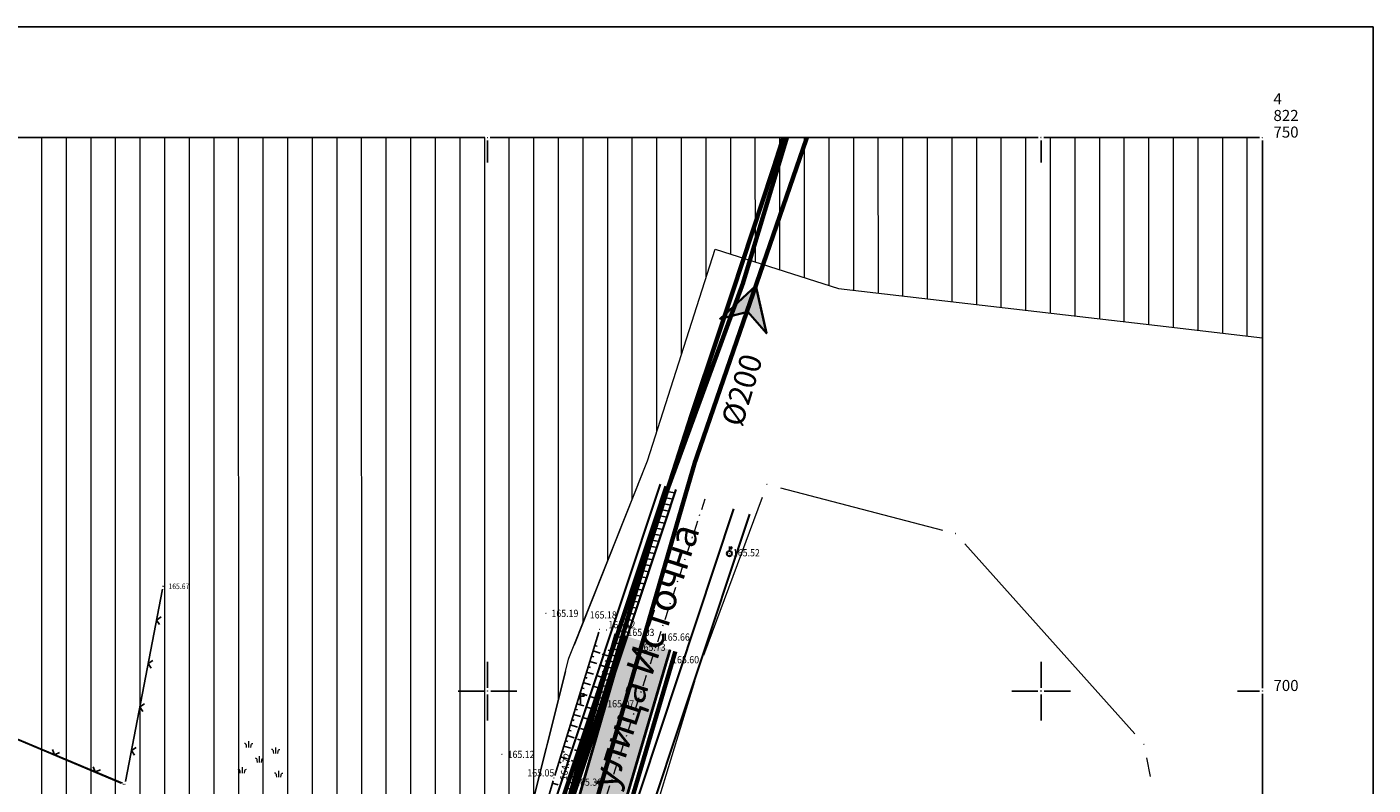
# Model space of a CAD drawing. Units: metres. Extents: x 7527485 to 7528794, y 4822074 to 4823015.
# Drawn here: x 7527708 to 7527830, y 4822692 to 4822760 of the extents above; entities that cross this region are included whole.
import ezdxf
from ezdxf.enums import TextEntityAlignment as Align

# ---------------------------------------------------------------- set-up
doc = ezdxf.new("R2010")
doc.units = ezdxf.units.M
doc.header["$LTSCALE"] = 0.5
doc.header["$PDMODE"] = 33
doc.header["$PDSIZE"] = 0.005
for name, pattern in [('ACAD_ISO06W100', [36, 24, -3, 0, -3, 0, -3, 0, -3]), ('DASHDOTX2', [2, 1, -0.5, 0, -0.5]), ('DASHED2', [0.375, 0.25, -0.125])]:
    doc.linetypes.add(name, pattern=pattern)
for name, color, linetype, lineweight in [('G_01_Parcele granice', 7, 'Continuous', 15), ('G_06_Topografski znak_LIVADA', 82, 'Continuous', 0), ('G_Detaljne_tacke_kote', 32, 'Continuous', 15), ('I.EE_Elektroenergetika', 10, 'Continuous', 60), ('I.GA_zona gasovoda', 114, 'Continuous', 13), ('I.TT_Telekomunikaciona mreza', 200, 'Continuous', 60), ('S_03_Saobracajnica_PLANIRANA', 7, 'Continuous', 30), ('S_03_Saobracajnica_PLANIRANA-osovina', 7, 'Continuous', 15)]:
    doc.layers.add(name, color=color, linetype=linetype, lineweight=lineweight)
for name, color, linetype in [('G_04_Katastarske tacke', 7, 'Continuous'), ('G_06_Topografski znaci', 1, 'Continuous'), ('G_08_Detalj_Linije', 1, 'Continuous'), ('G_10_Opis Lista', 7, 'Continuous'), ('G_Detaljne_tacke', 7, 'Continuous'), ('I.GA_niski pritisak_PE90', 114, 'GAS_LINE'), ('I.HI_AT_PROPUST-planirano', 231, 'ACAD_ISO06W100'), ('I.HI_FK_02_SEKUNDARNI kolektori_200 (188) CEV', 44, 'Continuous'), ('I.HI_FK_03_STRELICE', 7, 'Continuous'), ('I.HI_VO_01_ISPUST-SEKUNDARNI', 152, 'Continuous'), ('S_00_Saobracajnice_fakticko', 11, 'Continuous'), ('S_04_Saobracajnica-text', 7, 'Continuous')]:
    doc.layers.add(name, color=color, linetype=linetype)
doc.layers.add('S_010_trotoar-staza', color=7, linetype='Continuous', lineweight=30, true_color=0x3e4051)
doc.layers.add('S_01_Saobracajnica-tercijalna_POSTOJECA', color=7, linetype='Continuous', true_color=0xfacfee)
doc.styles.add('kote', font='geodet__.shx')
doc.styles.add('oznake', font='yusimc.shx')
doc.styles.add('Tahoma', font='tahoma.ttf')
doc.linetypes.add('GAS_LINE', pattern='A,12.7,-5.08,["GAS",Standard,S=2.54,R=0,X=-2.54,Y=-1.27],-6.35', length=24.13)

# ---------------------------------------------------------------- blocks, each defined once
blk = doc.blocks.new('T1')
at = {"linetype": 'Continuous'}
blk.add_point((0, 0), dxfattribs=at)
blk.add_attdef('OZN-TAC', (0, 0), '', height=5)
blk = doc.blocks.new('T457')
at = {"linetype": 'Continuous'}
for p, q in [((0, 0.5), (0, 1.25)), ((0, 1), (0.5, 1)), ((0.5, 1), (0.25, 1.25)), ((0.5, 1), (0.25, 0.75))]:
    blk.add_line(p, q, dxfattribs=at)
for radius in [0.5, 0.43]:
    blk.add_circle((0, 0), radius, dxfattribs=at)
blk = doc.blocks.new('T513')
at = {"linetype": 'Continuous'}
for p, q in [((0, 0), (0, 2)), ((0, 1.4), (0.7, 1.4)), ((0.5, 1.8), (0.5, 1.4)), ((0.7, 1.8), (0.5, 1.8)), ((0.7, 1.4), (0.7, 1.8))]:
    blk.add_line(p, q, dxfattribs=at)
blk = doc.blocks.new('L12')
at = {"linetype": 'Continuous'}
for p, q in [((-0.175, 0.175), (0, 0)), ((0, 0), (0.175, 0.175))]:
    blk.add_line(p, q, dxfattribs=at)
blk = doc.blocks.new('Pasnjak')
at = {"color": 0}
for p, q in [((-2.61, 2.82), (-2.61, 4.32)), ((0, -0.75), (0, 0.75)), ((3.92, 1.36), (3.92, 2.86)), ((-4.13, -3.39), (-4.13, -1.89)), ((4.64, -4.33), (4.64, -2.83))]:
    blk.add_line(p, q, dxfattribs=at)
for points in [[(-3.11, 2.82), (-3.16, 3.33, 0.414214), (-3.61, 3.82)], [(-2.11, 2.82), (-2.05, 3.33, -0.414214), (-1.61, 3.82)], [(-0.5, -0.75), (-0.56, -0.24, 0.414214), (-1, 0.25)], [(0.5, -0.75), (0.56, -0.24, -0.414214), (1, 0.25)], [(3.42, 1.36), (3.36, 1.86, 0.414214), (2.92, 2.36)], [(4.42, 1.36), (4.48, 1.86, -0.414214), (4.92, 2.36)], [(-4.63, -3.39), (-4.69, -2.89, 0.414214), (-5.13, -2.39)], [(-3.63, -3.39), (-3.57, -2.89, -0.414214), (-3.13, -2.39)], [(4.14, -4.33), (4.08, -3.82, 0.414214), (3.64, -3.33)], [(5.14, -4.33), (5.2, -3.82, -0.414214), (5.64, -3.33)]]:
    blk.add_lwpolyline(points, format="xyb", dxfattribs=at)
blk = doc.blocks.new('KRSTIC')
at = {"layer": 'G_10_Opis Lista'}
for p, q in [((0, 0.6), (0, 5.3)), ((0.6, 0), (5.3, 0)), ((-0.6, 0), (-5.3, 0)), ((0, -0.6), (0, -5.3))]:
    blk.add_line(p, q, dxfattribs=at)
blk.add_point((0, 0), dxfattribs=at)
blk = doc.blocks.new('strelica')
at = {"layer": 'I.HI_FK_03_STRELICE', "lineweight": 0}
h = blk.add_hatch(color=22, dxfattribs=at)
h.dxf.hatch_style = 1
h.paths.add_polyline_path([(0, 0), (-5.62, -9.74), (0, -6.28), (5.62, -9.74)])
at = {"layer": 'I.HI_FK_03_STRELICE', "color": 7, "lineweight": 35, "true_color": 0xffffff, "flags": 128}
blk.add_lwpolyline([(0, 0), (-5.62, -9.74), (0, -6.28), (5.62, -9.74), (0, 0)], dxfattribs=at)

msp = doc.modelspace()

# ---------------------------------------------------------------- hatches: boundary and pattern name
at = {"layer": 'I.GA_zona gasovoda', "transparency": 33554687}
h = msp.add_hatch(dxfattribs=at)
h.set_pattern_fill('ANSI31', color=256, scale=0.7, angle=45)
h.paths.add_polyline_path([(7527495, 4822750), (7527495, 4822674.388), (7527495.74, 4822674.64), (7527507.72, 4822681.89), (7527545.46, 4822647), (7527552.85, 4822642.38), (7527546.75, 4822623.1), (7527598.57, 4822589.96), (7527613.25, 4822580.35), (7527628.59, 4822572.94), (7527642.72, 4822567.3), (7527650.549, 4822564.211), (7527658.14, 4822560.99), (7527682.982, 4822551.279), (7527692.22, 4822547.667), (7527721.4, 4822536.26), (7527726.472, 4822535.347), (7527730.653, 4822554.163), (7527741.677, 4822598.484), (7527748.345, 4822623.083), (7527752.727, 4822647.243), (7527745.77, 4822650.01), (7527748.61, 4822664.87), (7527751.21, 4822678.48), (7527757.35, 4822702.97), (7527764.44, 4822720.79), (7527770.569, 4822739.928), (7527781.7, 4822736.368), (7527820, 4822731.912), (7527820, 4822750)])
at = {"layer": 'I.HI_AT_PROPUST-planirano', "linetype": 'Continuous'}
h = msp.add_hatch(dxfattribs=at)
h.set_pattern_fill('ANSI31', color=256, scale=0.18, angle=125)
h.set_pattern_definition([(170, (0, 0), (-0.099239933537, -0.562817630846), [])])
edge = h.paths.add_edge_path()
edge.add_line((7527767.052, 4822718.195), (7527757.001, 4822687.929))
edge.add_arc((7527857.125, 4822654.68), 105.5, 161.62962, 173.8334)
edge.add_line((7527752.235, 4822666.013), (7527750.503, 4822649.984))
edge.add_arc((7527551.66, 4822671.468), 200, 346.17524, 353.8334, ccw=False)
edge.add_line((7527745.867, 4822623.677), (7527728.161, 4822551.725))
edge.add_arc((7527927.707, 4822502.62), 205.5, 166.17524, 170.56721)
edge.add_line((7527724.986, 4822536.3), (7527722.556, 4822521.671))
edge.add_arc((7528221.221, 4822438.824), 505.5, 170.56721, 172.79858)
edge.add_line((7527719.708, 4822502.193), (7527716.433, 4822476.275))
edge.add_line((7527716.433, 4822476.275), (7527715.444, 4822476.426))
edge.add_line((7527715.444, 4822476.426), (7527718.713, 4822502.297))
edge.add_arc((7528211.211, 4822440.287), 496.386, 170.54445, 172.8238, ccw=False)
edge.add_line((7527721.569, 4822521.835), (7527724, 4822536.464))
edge.add_arc((7527927.707, 4822502.62), 206.5, 166.17524, 170.56721, ccw=False)
edge.add_line((7527727.189, 4822551.964), (7527744.896, 4822623.916))
edge.add_arc((7527551.66, 4822671.468), 199, 346.17524, 353.8334)
edge.add_line((7527749.509, 4822650.092), (7527751.241, 4822666.12))
edge.add_arc((7527857.125, 4822654.68), 106.5, 161.62962, 173.8334, ccw=False)
edge.add_line((7527756.052, 4822688.244), (7527766.103, 4822718.511))
edge.add_line((7527766.103, 4822718.511), (7527767.052, 4822718.195))
at = {"layer": 'S_01_Saobracajnica-tercijalna_POSTOJECA'}
h = msp.add_hatch(color=256, dxfattribs=at)
h.dxf.hatch_style = 1
h.paths.add_polyline_path([(7527716.513, 4822443.007), (7527717.749, 4822442.909), (7527718.132, 4822448.471), (7527718.533, 4822454.284), (7527719.277, 4822466.083), (7527721.42, 4822484.616), (7527723.442, 4822500.536), (7527726.321, 4822518.742), (7527729.295, 4822534.391), (7527731.26, 4822543.278), (7527735.059, 4822560.036), (7527739.239, 4822578.732), (7527743.648, 4822598.593), (7527749.076, 4822623.943), (7527754.048, 4822648.519), (7527757.957, 4822670.126), (7527760.292, 4822681.714), (7527762.322, 4822689.586), (7527766.483, 4822703.714), (7527762.469, 4822704.978), (7527758.347, 4822690.712), (7527756.445, 4822683.158), (7527754.131, 4822671.014), (7527750.16, 4822649.294), (7527745.165, 4822624.523), (7527739.751, 4822599.451), (7527735.278, 4822579.64), (7527731.128, 4822561.028), (7527727.332, 4822544.167), (7527725.438, 4822535.512), (7527722.362, 4822519.49), (7527719.548, 4822501.013), (7527717.408, 4822485.219), (7527716.271, 4822474.788), (7527715.476, 4822466.94), (7527713.986, 4822448.284), (7527713.584, 4822443.241)])

# ---------------------------------------------------------------- linework, layer by layer
at = {"layer": 'G_01_Parcele granice', "linetype": 'Continuous'}
for p, q in [((7527763.978, 4822719.629), (7527757.812, 4822704.131)), ((7527776.46, 4822718.355), (7527791.09, 4822714.545)), ((7527774.814, 4822717.498), (7527769.506, 4822703.222)), ((7527793.133, 4822713.298), (7527808.477, 4822696.122)), ((7527757.046, 4822701.758), (7527751.514, 4822679.692)), ((7527768.704, 4822700.855), (7527762.686, 4822681.195)), ((7527809.541, 4822693.962), (7527809.859, 4822692.268))]:
    msp.add_line(p, q, dxfattribs=at)
at = {"layer": 'G_01_Parcele granice'}
msp.add_line((7527701.06, 4822698.343), (7527716.86, 4822691.677), dxfattribs=at)
at = {"layer": 'G_06_Topografski znaci'}
for p, q in [((7527759.53, 4822703.627), (7527760.172, 4822703.43)), ((7527759.676, 4822704.105), (7527759.891, 4822704.039)), ((7527761.115, 4822703.632), (7527760.911, 4822703.691)), ((7527759.089, 4822702.193), (7527759.303, 4822702.128)), ((7527759.236, 4822702.671), (7527759.879, 4822702.474)), ((7527759.383, 4822703.149), (7527759.597, 4822703.083)), ((7527760.695, 4822702.192), (7527760.083, 4822702.37)), ((7527760.975, 4822703.152), (7527760.363, 4822703.33)), ((7527760.835, 4822702.672), (7527760.631, 4822702.731)), ((7527758.795, 4822701.237), (7527759.01, 4822701.172)), ((7527758.942, 4822701.715), (7527759.585, 4822701.518)), ((7527760.416, 4822701.232), (7527759.804, 4822701.41)), ((7527760.556, 4822701.712), (7527760.352, 4822701.771)), ((7527758.355, 4822699.804), (7527758.997, 4822699.606)), ((7527758.502, 4822700.282), (7527758.716, 4822700.216)), ((7527758.649, 4822700.76), (7527759.291, 4822700.562)), ((7527760.136, 4822700.271), (7527759.524, 4822700.45)), ((7527759.997, 4822699.791), (7527759.792, 4822699.851)), ((7527760.276, 4822700.752), (7527760.072, 4822700.811)), ((7527758.061, 4822698.848), (7527758.704, 4822698.65)), ((7527758.208, 4822699.326), (7527758.422, 4822699.26)), ((7527759.857, 4822699.311), (7527759.245, 4822699.49)), ((7527759.717, 4822698.831), (7527759.513, 4822698.891)), ((7527757.621, 4822697.414), (7527757.835, 4822697.348)), ((7527757.767, 4822697.892), (7527758.41, 4822697.694)), ((7527757.914, 4822698.37), (7527758.129, 4822698.304)), ((7527759.298, 4822697.391), (7527758.686, 4822697.569)), ((7527759.577, 4822698.351), (7527758.965, 4822698.529)), ((7527759.437, 4822697.871), (7527759.233, 4822697.931)), ((7527757.327, 4822696.458), (7527757.541, 4822696.392)), ((7527757.474, 4822696.936), (7527758.116, 4822696.738)), ((7527759.018, 4822696.431), (7527758.406, 4822696.609)), ((7527759.158, 4822696.911), (7527758.954, 4822696.97)), ((7527756.886, 4822695.024), (7527757.529, 4822694.827)), ((7527757.033, 4822695.502), (7527757.247, 4822695.436)), ((7527757.18, 4822695.98), (7527757.823, 4822695.783)), ((7527758.739, 4822695.471), (7527758.126, 4822695.649)), ((7527758.599, 4822694.991), (7527758.395, 4822695.05)), ((7527758.878, 4822695.951), (7527758.674, 4822696.01)), ((7527756.593, 4822694.068), (7527757.235, 4822693.871)), ((7527756.74, 4822694.546), (7527756.954, 4822694.48)), ((7527758.179, 4822693.551), (7527757.567, 4822693.729)), ((7527758.459, 4822694.511), (7527757.847, 4822694.689)), ((7527758.319, 4822694.031), (7527758.115, 4822694.09)), ((7527756.446, 4822693.59), (7527756.66, 4822693.524)), ((7527758.04, 4822693.07), (7527757.836, 4822693.13)), ((7527755.863, 4822691.661), (7527756.382, 4822691.512))]:
    msp.add_line(p, q, dxfattribs=at)
at = {"layer": 'G_08_Detalj_Linije'}
for p, q in [((7527720.633, 4822709.214), (7527717.297, 4822691.826)), ((7527756.071, 4822692.37), (7527760.051, 4822705.325)), ((7527761.437, 4822704.74), (7527757.717, 4822691.963)), ((7527758.416, 4822690.952), (7527762.4, 4822704.738)), ((7527766.413, 4822703.474), (7527762.393, 4822689.826)), ((7527717.019, 4822691.676), (7527701.031, 4822698.354)), ((7527755.929, 4822691.89), (7527754.699, 4822687.59))]:
    msp.add_line(p, q, dxfattribs=at)
at = {"layer": 'G_10_Opis Lista'}
for p, q in [((7527485, 4822760), (7527830, 4822760)), ((7527830, 4822415), (7527830, 4822760)), ((7527700.25, 4822750), (7527749.75, 4822750)), ((7527750, 4822749.75), (7527750, 4822747.75)), ((7527750.25, 4822750), (7527799.75, 4822750)), ((7527800, 4822749.75), (7527800, 4822747.75)), ((7527800.25, 4822750), (7527819.75, 4822750)), ((7527820, 4822700.25), (7527820, 4822749.75)), ((7527819.75, 4822700), (7527817.75, 4822700)), ((7527820, 4822650.25), (7527820, 4822699.75))]:
    msp.add_line(p, q, dxfattribs=at)
for p in [(7527750, 4822750), (7527800, 4822750), (7527820, 4822750), (7527820, 4822700)]:
    msp.add_point(p, dxfattribs=at)
at = {"layer": 'G_Detaljne_tacke'}
for p in [(7527771.852, 4822712.417), (7527720.68, 4822709.46), (7527755.271, 4822707.015), (7527760.125, 4822705.564), (7527760.755, 4822705.504), (7527761.507, 4822704.98), (7527762.469, 4822704.978), (7527764.495, 4822704.292), (7527766.483, 4822703.714), (7527758.385, 4822698.837), (7527751.31, 4822694.271), (7527717.25, 4822691.58), (7527755.997, 4822692.131), (7527756.664, 4822692.078), (7527757.647, 4822691.723)]:
    msp.add_point(p, dxfattribs=at)
at = {"layer": 'I.EE_Elektroenergetika', "const_width": 0.4}
msp.add_lwpolyline([(7527766.963, 4822703.573), (7527762.804, 4822689.453), (7527760.779, 4822681.603), (7527758.448, 4822670.032), (7527754.539, 4822648.425), (7527749.565, 4822623.841), (7527744.136, 4822598.487), (7527739.727, 4822578.623), (7527735.547, 4822559.926), (7527731.748, 4822543.169), (7527729.785, 4822534.29), (7527726.814, 4822518.657), (7527723.937, 4822500.465), (7527721.916, 4822484.555), (7527719.775, 4822466.039), (7527719.032, 4822454.251), (7527718.631, 4822448.437), (7527718.247, 4822442.874)], dxfattribs=at)
at = {"layer": 'I.GA_niski pritisak_PE90', "linetype": 'Continuous', "ltscale": 0.1, "const_width": 0.4}
msp.add_lwpolyline([(7527734.312, 4822577.725), (7527736.882, 4822588.278), (7527739.666, 4822601.421), (7527742.368, 4822613.394), (7527741.591, 4822616.941), (7527742.365, 4822618.435), (7527745.345, 4822628.004), (7527747.645, 4822638.347), (7527749.67, 4822649.266), (7527751.802, 4822660.289), (7527754.093, 4822673.329), (7527757.094, 4822688.183), (7527758.453, 4822693.056), (7527761.18, 4822701.588), (7527764.806, 4822713.686), (7527768.343, 4822724.681), (7527772.279, 4822736.474), (7527775.88, 4822747.399), (7527776.714, 4822750)], dxfattribs=at)
at = {"layer": 'I.GA_zona gasovoda', "ltscale": 2, "transparency": 33554687}
msp.add_lwpolyline([(7527598.57, 4822589.96), (7527613.25, 4822580.35), (7527628.59, 4822572.94), (7527642.72, 4822567.3), (7527650.549, 4822564.211), (7527658.14, 4822560.99), (7527682.982, 4822551.279), (7527692.22, 4822547.667), (7527721.4, 4822536.26), (7527726.472, 4822535.347), (7527730.653, 4822554.163), (7527741.677, 4822598.484), (7527748.345, 4822623.083), (7527752.727, 4822647.243), (7527745.77, 4822650.01), (7527748.61, 4822664.87), (7527751.21, 4822678.48), (7527757.35, 4822702.97), (7527764.44, 4822720.79), (7527770.569, 4822739.928), (7527781.7, 4822736.368), (7527810.535, 4822733.013), (7527820, 4822731.912)], dxfattribs=at)
at = {"layer": 'I.HI_AT_PROPUST-planirano', "linetype": 'DASHED2', "ltscale": 5, "const_width": 0.2, "flags": 128}
msp.add_lwpolyline([(7527767.021, 4822718.2), (7527756.97, 4822687.934, 0.0532994), (7527752.204, 4822666.017), (7527750.472, 4822649.989, -0.0334275), (7527745.836, 4822623.682), (7527728.13, 4822551.73, 0.0191659), (7527724.955, 4822536.304), (7527722.525, 4822521.676, 0.0097365), (7527719.677, 4822502.197), (7527716.403, 4822476.28), (7527715.414, 4822476.431), (7527718.685, 4822502.323, -0.0097365), (7527721.538, 4822521.84), (7527723.969, 4822536.468, -0.0191659), (7527727.159, 4822551.969), (7527744.865, 4822623.921, 0.0334275), (7527749.478, 4822650.096), (7527751.21, 4822666.125, -0.0532994), (7527756.021, 4822688.249), (7527766.072, 4822718.515)], format="xyb", dxfattribs=at)
at = {"layer": 'I.HI_FK_02_SEKUNDARNI kolektori_200 (188) CEV', "const_width": 0.4}
msp.add_lwpolyline([(7527720.857, 4822508.737), (7527732.345, 4822565.688), (7527739.429, 4822594.904), (7527746.045, 4822626.3), (7527752.383, 4822654.685), (7527758.63, 4822685.924), (7527768.725, 4822720.646), (7527778.848, 4822750)], dxfattribs=at)
at = {"layer": 'I.HI_VO_01_ISPUST-SEKUNDARNI', "transparency": 33554687, "const_width": 0.4}
msp.add_lwpolyline([(7527749.503, 4822651.236), (7527753.42, 4822671.981), (7527757.035, 4822690.975), (7527764.471, 4822713.333), (7527773.069, 4822736.827), (7527777.041, 4822750)], dxfattribs=at)
at = {"layer": 'I.TT_Telekomunikaciona mreza', "const_width": 0.4}
msp.add_lwpolyline([(7527711.681, 4822429.947), (7527713.15, 4822448.354), (7527714.641, 4822467.016), (7527715.437, 4822474.871), (7527716.574, 4822485.31), (7527718.715, 4822501.115), (7527721.531, 4822519.605), (7527724.61, 4822535.644), (7527726.506, 4822544.306), (7527730.302, 4822561.168), (7527734.452, 4822579.781), (7527738.925, 4822599.59), (7527744.338, 4822624.656), (7527749.331, 4822649.419), (7527753.302, 4822671.136), (7527755.619, 4822683.297), (7527757.527, 4822690.873), (7527761.651, 4822705.147)], dxfattribs=at)
at = {"layer": 'S_00_Saobracajnice_fakticko', "ltscale": 2, "const_width": 0.25}
for points in [[(7527713.584, 4822443.241), (7527713.986, 4822448.284), (7527715.476, 4822466.94), (7527716.271, 4822474.788), (7527717.408, 4822485.219), (7527719.548, 4822501.013), (7527722.362, 4822519.49), (7527725.438, 4822535.512), (7527727.332, 4822544.167), (7527731.128, 4822561.028), (7527735.278, 4822579.64), (7527739.751, 4822599.451), (7527745.165, 4822624.523), (7527750.16, 4822649.294), (7527754.131, 4822671.014), (7527756.445, 4822683.158), (7527758.347, 4822690.712), (7527762.469, 4822704.978)], [(7527766.483, 4822703.714), (7527762.322, 4822689.586), (7527760.292, 4822681.714), (7527757.957, 4822670.126), (7527754.048, 4822648.519), (7527749.076, 4822623.943), (7527743.648, 4822598.593), (7527739.239, 4822578.732), (7527735.059, 4822560.036), (7527731.26, 4822543.278), (7527729.295, 4822534.391), (7527726.321, 4822518.742), (7527723.442, 4822500.536), (7527721.42, 4822484.616), (7527719.277, 4822466.083), (7527718.533, 4822454.284), (7527718.132, 4822448.471), (7527717.749, 4822442.909)]]:
    msp.add_lwpolyline(points, dxfattribs=at)
at = {"layer": 'S_010_trotoar-staza', "ltscale": 2}
for points in [[(7527765.599, 4822718.679), (7527755.547, 4822688.407, 0.0532994), (7527750.713, 4822666.179), (7527748.981, 4822650.15, -0.0334275), (7527744.379, 4822624.041), (7527726.673, 4822552.088, 0.0191659), (7527723.476, 4822536.55), (7527721.045, 4822521.922, 0.0097365), (7527718.189, 4822502.385), (7527714.918, 4822476.493, -0.4609403), (7527709.198, 4822472.736), (7527708.78, 4822471.295)], [(7527773.655, 4822715.966), (7527763.613, 4822685.728, 0.0532994), (7527759.164, 4822665.266), (7527757.432, 4822649.237, -0.0334275), (7527752.633, 4822622.009), (7527734.927, 4822550.057, 0.0191659), (7527731.861, 4822535.157), (7527729.43, 4822520.528, 0.0097365), (7527726.622, 4822501.32), (7527720.966, 4822456.553)]]:
    msp.add_lwpolyline(points, format="xyb", dxfattribs=at)
at = {"layer": 'S_03_Saobracajnica_PLANIRANA', "ltscale": 2}
for points in [[(7527767.021, 4822718.2), (7527756.97, 4822687.934, 0.0532994), (7527752.204, 4822666.017), (7527750.472, 4822649.989, -0.0334275), (7527745.836, 4822623.682), (7527728.13, 4822551.73, 0.0191659), (7527724.955, 4822536.304), (7527722.525, 4822521.676, 0.0097365), (7527719.677, 4822502.197), (7527716.406, 4822476.305, -0.4609403), (7527708.78, 4822471.295), (7527641.085, 4822490.948, -0.0666889), (7527616.79, 4822501.674), (7527608.704, 4822506.619)], [(7527772.233, 4822716.445), (7527762.19, 4822686.201, 0.0532994), (7527757.672, 4822665.427), (7527755.941, 4822649.398, -0.0334275), (7527751.177, 4822622.368), (7527733.47, 4822550.416, 0.0191659), (7527730.381, 4822535.403), (7527727.95, 4822520.774, 0.0097365), (7527725.134, 4822501.508), (7527719.501, 4822456.926)]]:
    msp.add_lwpolyline(points, format="xyb", dxfattribs=at)
at = {"layer": 'S_03_Saobracajnica_PLANIRANA-osovina', "linetype": 'DASHDOTX2', "ltscale": 2, "flags": 128}
msp.add_lwpolyline([(7527769.631, 4822717.333), (7527759.58, 4822687.067, 0.0532994), (7527754.938, 4822665.722), (7527753.206, 4822649.693, -0.0334275), (7527748.506, 4822623.025), (7527730.8, 4822551.073, 0.0191659), (7527727.668, 4822535.854), (7527725.238, 4822521.225, 0.0097365), (7527722.406, 4822501.853), (7527716.988, 4822458.976)], format="xyb", dxfattribs=at)

# ---------------------------------------------------------------- block references
at = {"layer": 'G_04_Katastarske tacke'}
for p in [(7527764.44, 4822720.79), (7527775.25, 4822718.67), (7527792.3, 4822714.23), (7527757.35, 4822702.97), (7527769.07, 4822702.05), (7527809.31, 4822695.19), (7527717.09, 4822691.58)]:
    msp.add_blockref('T1', p, dxfattribs=at)
at = {"layer": 'G_06_Topografski znaci', "xscale": 0.5, "yscale": 0.5, "zscale": 0.5}
for name, p in [('T457', (7527771.852, 4822712.417)), ('T513', (7527758.385, 4822698.837))]:
    msp.add_blockref(name, p, dxfattribs=at)
at = {"layer": 'G_06_Topografski znaci'}
for p, xscale, yscale, zscale, rotation in [((7527720.095, 4822706.413), 1.999999999736849, 1.999999999736849, 1.999999999736849, 259.1406229218172), ((7527719.342, 4822702.484), 1.999999999736849, 1.999999999736849, 1.999999999736849, 259.1406229218172), ((7527718.588, 4822698.556), 1.999999999736849, 1.999999999736849, 1.999999999736849, 259.1406229218172), ((7527717.835, 4822694.627), 1.999999999736849, 1.999999999736849, 1.999999999736849, 259.1406229218172), ((7527710.871, 4822694.244), 2.000000000453635, 2.000000000453635, 2.000000000453635, 337.3331611718478), ((7527714.562, 4822692.703), 2.000000000453635, 2.000000000453635, 2.000000000453635, 337.3331611718478)]:
    msp.add_blockref('L12', p, dxfattribs=dict(at, xscale=xscale, yscale=yscale, zscale=zscale, rotation=rotation))
at = {"layer": 'G_06_Topografski znak_LIVADA', "xscale": 0.375, "yscale": 0.375, "zscale": 0.375}
msp.add_blockref('Pasnjak', (7527729.399, 4822693.836), dxfattribs=at)
at = {"layer": 'G_10_Opis Lista', "xscale": 0.5, "yscale": 0.5, "zscale": 0.5}
for p in [(7527750, 4822700), (7527800, 4822700)]:
    msp.add_blockref('KRSTIC', p, dxfattribs=at)
at = {"layer": 'I.HI_FK_02_SEKUNDARNI kolektori_200 (188) CEV', "xscale": 0.3900000000000001, "yscale": 0.3900000000000001, "zscale": 0.3900000000000001, "rotation": 342.7873847593741}
msp.add_blockref('strelica', (7527774.229, 4822736.607), dxfattribs=at)

# ---------------------------------------------------------------- texts
at = {"layer": 'G_10_Opis Lista', "style": 'oznake'}
for s, p in [('4', (7527821, 4822753)), ('822', (7527821, 4822751.5)), ('750', (7527821, 4822750)), ('700', (7527821, 4822700))]:
    msp.add_text(s, height=1, dxfattribs=at).set_placement(p)
at = {"layer": 'G_Detaljne_tacke_kote', "style": 'kote', "width": 0.9}
for s, height, p in [('165.52', 0.65, (7527772.166, 4822712.491)), ('165.67', 0.5, (7527721.18, 4822709.46)), ('165.19', 0.65, (7527755.771, 4822707.015)), ('165.18', 0.65, (7527759.235, 4822706.877)), ('165.12', 0.65, (7527760.918, 4822705.993)), ('165.53', 0.65, (7527762.639, 4822705.296)), ('165.66', 0.65, (7527765.835, 4822704.873)), ('165.73', 0.65, (7527763.651, 4822703.952)), ('165.60', 0.65, (7527766.674, 4822702.832)), ('165.07', 0.65, (7527760.811, 4822698.848)), ('165.12', 0.65, (7527751.81, 4822694.271)), ('165.05', 0.65, (7527753.594, 4822692.605)), ('165.36', 0.65, (7527757.91, 4822691.766))]:
    msp.add_text(s, height=height, dxfattribs=at).set_placement(p, align=Align.MIDDLE_LEFT)
msp.add_text('164.72', height=0.65, rotation=80.78316, dxfattribs=at).set_placement((7527756.839, 4822691.964), align=Align.MIDDLE_LEFT)
at = {"layer": 'I.HI_FK_02_SEKUNDARNI kolektori_200 (188) CEV', "style": 'Tahoma'}
msp.add_text('Ø200', height=2, rotation=73.29235, dxfattribs=at).set_placement((7527774.529, 4822726.732), align=Align.BOTTOM_CENTER)
at = {"layer": 'S_04_Saobracajnica-text', "insert": (7527760.328, 4822691.37), "char_height": 2.5, "attachment_point": 4, "rotation": 72, "style": 'Tahoma'}
msp.add_mtext_dynamic_manual_height_columns('{\\fTahoma|b0|i0|c204|p34;улица Источна}', width=33.89707, gutter_width=12.5, heights=[0], dxfattribs=at)

doc.saveas('drawing.dxf')
